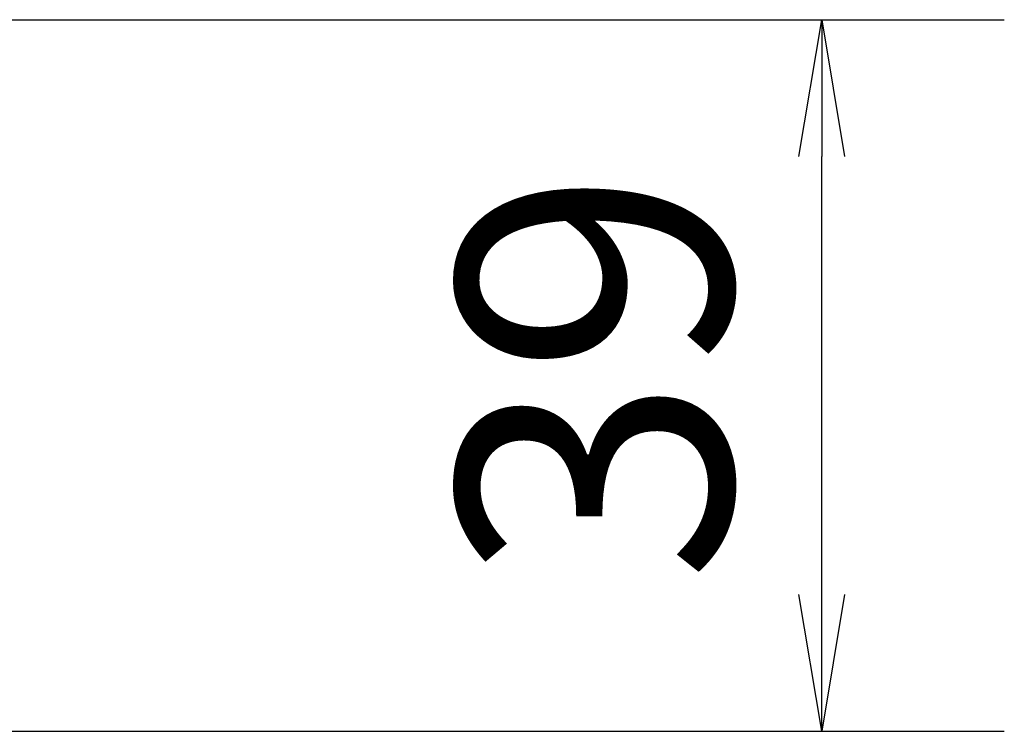
# Model space of a CAD drawing. Extents: x -1050 to 1050, y -742 to 742.
# Drawn here: x -457 to -403, y -231 to -192 of the extents above; entities that cross this region are included whole.
import ezdxf

# ---------------------------------------------------------------- set-up
doc = ezdxf.new("R2010")
doc.units = 0
doc.header["$LTSCALE"] = 25
doc.layers.get('0').update_dxf_attribs({"linetype": 'CONTINUOUS'})
doc.layers.get('DEFPOINTS').update_dxf_attribs({"linetype": 'CONTINUOUS'})
doc.layers.add('BALN', color=7, linetype='CONTINUOUS')
doc.styles.add('BIGFONT', font='ROMANS.shx', dxfattribs={"width": 0.833, "bigfont": 'bigfont.shx'})
doc.dimstyles.new('ITM', dxfattribs={"dimscale": 5, "dimtxt": 3, "dimasz": 1.5, "dimexe": 2, "dimexo": 0, "dimgap": 0.6, "dimtad": 3, "dimdec": 3, "dimdsep": 46, "dimtxsty": 'BIGFONT', "dimblk": 'OPEN', "dimblk1": 'OPEN', "dimblk2": 'OPEN', "dimcen": 0, "dimclrd": 4, "dimclre": 4, "dimclrt": 256, "dimadec": 3, "dimazin": 2, "dimtp": 495, "dimtfac": 1, "dimtdec": 3, "dimtmove": 0, "dimatfit": 3, "dimldrblk": 'OPEN', "dimfxl": 1, "dimarcsym": 0})

# ---------------------------------------------------------------- blocks, each defined once
blk = doc.blocks.new('_OPEN')
at = {"color": 0, "linetype": 'ByBlock'}
for p, q in [((-1, 0.1667), (0, 0)), ((0, 0), (-1, -0.1667)), ((0, 0), (-1, 0))]:
    blk.add_line(p, q, dxfattribs=at)
blk = doc.blocks.new('*D5')
at = {"layer": 'BALN', "color": 4, "lineweight": -2, "transparency": 16777216}
for p, q in [((-470.047, -192.306), (-402.777, -192.306)), ((-412.777, -223.806), (-412.777, -199.806)), ((-461.29, -231.306), (-402.777, -231.306))]:
    blk.add_line(p, q, dxfattribs=at)
at = {"layer": 'DEFPOINTS', "color": 0}
for p in [(-470.047, -192.306), (-412.777, -192.306), (-461.29, -231.306)]:
    blk.add_point(p, dxfattribs=at)
at = {"layer": 'BALN', "color": 4, "lineweight": -2, "transparency": 16777216, "xscale": 7.5, "yscale": 7.5, "zscale": 7.5}
for p, rotation in [((-412.777, -192.306), 90), ((-412.777, -231.306), 270)]:
    blk.add_blockref('_OPEN', p, dxfattribs=dict(at, rotation=rotation))
at = {"layer": 'BALN', "transparency": 16777216, "insert": (-423.277, -211.806), "char_height": 15, "attachment_point": 5, "rotation": 90, "style": 'BIGFONT'}
blk.add_mtext('39', dxfattribs=at)

msp = doc.modelspace()

# ---------------------------------------------------------------- dimensions: what is measured, and where the dimension line sits
at = {"layer": 'BALN', "color": 4}
dim = msp.add_linear_dim(base=(-412.7769519909, -192.3062836122), p1=(-461.2899110516, -231.3062836122), p2=(-470.0474102715, -192.3062836122), angle=90, dimstyle='ITM', override={"dimdec": 8, "dimadec": 8}, dxfattribs=at)
dim.commit()
dim.dimension.update_dxf_attribs({"geometry": '*D5', "text_midpoint": (-412.7769519909, -211.8062836122), "dimtype": 160})

doc.saveas('drawing.dxf')
